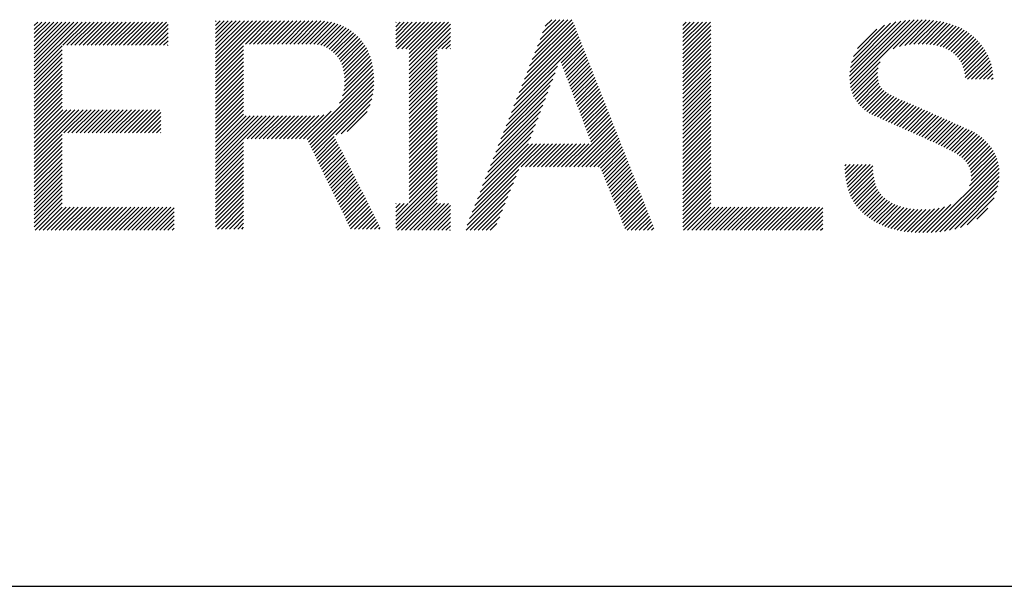
# Model space of a CAD drawing. Extents: x 5 to 415, y -1062 to 292.
# Drawn here: x 182 to 189, y 11 to 15 of the extents above; entities that cross this region are included whole.
import ezdxf

# ---------------------------------------------------------------- set-up
doc = ezdxf.new("R2010")
doc.units = 0
doc.header["$MEASUREMENT"] = 0
doc.layers.add('_F-3_野縁', color=7, linetype='CONTINUOUS')
doc.layers.add('_F-5_寸法', color=7, linetype='CONTINUOUS')

msp = doc.modelspace()

# ---------------------------------------------------------------- linework, layer by layer
at = {"layer": '_F-3_野縁', "color": 3, "linetype": 'Continuous'}
msp.add_line((15, 11), (405, 11), dxfattribs=at)
at = {"layer": '_F-5_寸法', "color": 7, "linetype": 'Continuous'}
for p, q in [((182.0225, 14.626), (182.3575, 14.961)), ((182.0225, 14.6543), (182.3292, 14.961)), ((182.0225, 14.6826), (182.3009, 14.961)), ((182.0225, 14.7109), (182.2727, 14.961)), ((182.0225, 14.7392), (182.2444, 14.961)), ((182.0225, 14.7674), (182.2161, 14.961)), ((182.0225, 14.7957), (182.1878, 14.961)), ((182.0225, 14.824), (182.1595, 14.961)), ((182.0225, 14.8523), (182.1312, 14.961)), ((182.0225, 14.8806), (182.103, 14.961)), ((182.0225, 14.9089), (182.0747, 14.961)), ((182.0225, 14.9371), (182.0464, 14.961)), ((182.2235, 14.7987), (182.3858, 14.961)), ((182.2517, 14.7987), (182.4141, 14.961)), ((182.28, 14.7987), (182.4424, 14.961)), ((182.3083, 14.7987), (182.4706, 14.961)), ((182.3366, 14.7987), (182.4989, 14.961)), ((182.3649, 14.7987), (182.5272, 14.961)), ((182.3932, 14.7987), (182.5555, 14.961)), ((182.4215, 14.7987), (182.5838, 14.961)), ((182.4497, 14.7987), (182.6121, 14.961)), ((182.478, 14.7987), (182.6404, 14.961)), ((182.5063, 14.7987), (182.6686, 14.961)), ((182.5346, 14.7987), (182.6969, 14.961)), ((182.5629, 14.7987), (182.7252, 14.961)), ((182.5912, 14.7987), (182.7535, 14.961)), ((182.6194, 14.7987), (182.7818, 14.961)), ((182.6477, 14.7987), (182.8101, 14.961)), ((182.676, 14.7987), (182.8383, 14.961)), ((182.7043, 14.7987), (182.8666, 14.961)), ((182.7326, 14.7987), (182.8949, 14.961)), ((182.7609, 14.7987), (182.9232, 14.961)), ((182.7891, 14.7987), (182.9515, 14.961)), ((182.8174, 14.7987), (182.9624, 14.9436)), ((183.2956, 14.6263), (183.6388, 14.9695)), ((183.2956, 14.6545), (183.6106, 14.9695)), ((183.2956, 14.6828), (183.5823, 14.9695)), ((183.2956, 14.7111), (183.554, 14.9695)), ((183.2956, 14.7394), (183.5257, 14.9695)), ((183.2956, 14.7677), (183.4974, 14.9695)), ((183.2956, 14.796), (183.4691, 14.9695)), ((183.2956, 14.8243), (183.4409, 14.9695)), ((183.2956, 14.8525), (183.4126, 14.9695)), ((183.2956, 14.8808), (183.3843, 14.9695)), ((183.2956, 14.9091), (183.356, 14.9695)), ((183.2956, 14.9374), (183.3277, 14.9695)), ((183.2956, 14.9657), (183.2994, 14.9695)), ((183.5048, 14.8072), (183.6671, 14.9695)), ((183.5331, 14.8072), (183.6954, 14.9695)), ((183.5614, 14.8072), (183.7237, 14.9695)), ((183.5897, 14.8072), (183.752, 14.9695)), ((183.6179, 14.8072), (183.7803, 14.9695)), ((183.6462, 14.8072), (183.8086, 14.9695)), ((183.6745, 14.8072), (183.8368, 14.9695)), ((183.7028, 14.8072), (183.8651, 14.9695)), ((183.7311, 14.8072), (183.8934, 14.9695)), ((183.7594, 14.8072), (183.9217, 14.9695)), ((183.7876, 14.8072), (183.95, 14.9695)), ((183.8159, 14.8072), (183.9783, 14.9695)), ((183.8442, 14.8072), (184.0065, 14.9695)), ((183.8725, 14.8072), (184.0344, 14.9691)), ((183.9008, 14.8072), (184.0608, 14.9672)), ((183.9291, 14.8072), (184.0858, 14.964)), ((183.9573, 14.8072), (184.1097, 14.9596)), ((183.9851, 14.8067), (184.1325, 14.954)), ((184.0105, 14.8038), (184.154, 14.9473)), ((184.0336, 14.7986), (184.1745, 14.9395)), ((184.5601, 14.7877), (184.7334, 14.961)), ((184.5601, 14.8159), (184.7051, 14.961)), ((184.5601, 14.8442), (184.6768, 14.961)), ((184.5601, 14.8725), (184.6485, 14.961)), ((184.5601, 14.9008), (184.6203, 14.961)), ((184.5601, 14.9291), (184.592, 14.961)), ((184.5601, 14.9574), (184.5637, 14.961)), ((184.5737, 14.773), (184.7617, 14.961)), ((184.602, 14.773), (184.79, 14.961)), ((184.6303, 14.773), (184.8182, 14.961)), ((184.654, 14.7119), (184.9031, 14.961)), ((184.654, 14.7402), (184.8748, 14.961)), ((184.654, 14.7685), (184.8465, 14.961)), ((184.654, 14.6837), (184.9314, 14.961)), ((184.654, 14.6554), (184.9445, 14.9459)), ((185.482, 14.6065), (185.8143, 14.9389)), ((185.5003, 14.6531), (185.8064, 14.9592)), ((185.5186, 14.6997), (185.797, 14.9781)), ((185.5369, 14.7463), (185.7687, 14.9781)), ((185.5552, 14.7929), (185.7404, 14.9781)), ((185.5736, 14.8395), (185.7121, 14.9781)), ((185.5919, 14.8861), (185.6839, 14.9781)), ((185.6102, 14.9327), (185.6556, 14.9781)), ((186.5764, 14.7675), (186.7699, 14.961)), ((186.5764, 14.7958), (186.7416, 14.961)), ((186.5764, 14.8241), (186.7133, 14.961)), ((186.5764, 14.8524), (186.685, 14.961)), ((186.5764, 14.8807), (186.6567, 14.961)), ((186.5764, 14.909), (186.6284, 14.961)), ((186.5764, 14.9372), (186.6002, 14.961)), ((186.5764, 14.7393), (186.7729, 14.9358)), ((187.747, 14.5805), (188.1397, 14.9732)), ((187.7476, 14.5528), (188.1707, 14.9759)), ((187.7482, 14.61), (188.1071, 14.9689)), ((187.7501, 14.527), (188.2006, 14.9775)), ((187.7522, 14.6423), (188.0725, 14.9625)), ((187.7542, 14.5028), (188.2294, 14.978)), ((187.7598, 14.6782), (188.0348, 14.9531)), ((187.7737, 14.7203), (187.9921, 14.9387)), ((188.0523, 14.7727), (188.2573, 14.9777)), ((188.0975, 14.7895), (188.2846, 14.9766)), ((188.1341, 14.7979), (188.311, 14.9748)), ((188.1673, 14.8028), (188.3367, 14.9723)), ((188.1983, 14.8055), (188.3617, 14.9689)), ((188.228, 14.8069), (188.3859, 14.9649)), ((188.2565, 14.8071), (188.4093, 14.9599)), ((188.2839, 14.8063), (188.4319, 14.9543)), ((188.3103, 14.8043), (188.4538, 14.9479)), ((188.3353, 14.8011), (188.475, 14.9408)), ((188.3592, 14.7967), (188.4955, 14.933)), ((182.8457, 14.7987), (182.9624, 14.9153)), ((182.874, 14.7987), (182.9624, 14.887)), ((184.0546, 14.7914), (184.194, 14.9307)), ((184.074, 14.7824), (184.2126, 14.921)), ((184.0919, 14.7721), (184.2303, 14.9105)), ((184.1085, 14.7603), (184.2472, 14.8991)), ((184.1238, 14.7474), (184.2633, 14.8869)), ((184.138, 14.7333), (184.2787, 14.874)), ((184.654, 14.6271), (184.9445, 14.9176)), ((184.654, 14.5988), (184.9445, 14.8893)), ((185.427, 14.4667), (185.8383, 14.8779)), ((185.4453, 14.5133), (185.8303, 14.8982)), ((185.4637, 14.5599), (185.8223, 14.9185)), ((186.5764, 14.711), (186.7729, 14.9075)), ((186.5764, 14.6827), (186.7729, 14.8792)), ((187.8017, 14.7766), (187.9378, 14.9127)), ((188.3818, 14.791), (188.5152, 14.9245)), ((188.4031, 14.7841), (188.5341, 14.9151)), ((188.4232, 14.7759), (188.5523, 14.905)), ((188.442, 14.7664), (188.5698, 14.8942)), ((188.4595, 14.7556), (188.5866, 14.8827)), ((188.4756, 14.7434), (188.6027, 14.8705)), ((182.9023, 14.7987), (182.9624, 14.8587)), ((182.9306, 14.7987), (182.9624, 14.8305)), ((182.9589, 14.7987), (182.9624, 14.8022)), ((183.2956, 14.598), (183.4921, 14.7945)), ((184.1511, 14.7181), (184.2933, 14.8603)), ((184.1627, 14.7014), (184.3071, 14.8459)), ((184.1729, 14.6834), (184.3201, 14.8306)), ((184.1817, 14.6638), (184.3324, 14.8145)), ((184.1889, 14.6428), (184.3437, 14.7976)), ((184.8566, 14.773), (184.9445, 14.861)), ((184.8848, 14.773), (184.9445, 14.8327)), ((184.9131, 14.773), (184.9445, 14.8044)), ((185.3904, 14.3735), (185.8542, 14.8373)), ((185.4087, 14.4201), (185.8463, 14.8576)), ((185.7211, 14.6759), (185.8622, 14.817)), ((185.7288, 14.6554), (185.8702, 14.7967)), ((186.5764, 14.6544), (186.7729, 14.8509)), ((186.5764, 14.6261), (186.7729, 14.8226)), ((186.5764, 14.5978), (186.7729, 14.7943)), ((188.4905, 14.73), (188.6181, 14.8577)), ((188.504, 14.7152), (188.6327, 14.844)), ((188.5163, 14.6993), (188.6467, 14.8296)), ((188.5274, 14.682), (188.66, 14.8147)), ((188.5371, 14.6634), (188.6728, 14.7992)), ((182.0225, 14.5977), (182.219, 14.7942)), ((182.0225, 14.5695), (182.219, 14.766)), ((182.0225, 14.5412), (182.219, 14.7377)), ((183.2956, 14.5697), (183.4921, 14.7662)), ((183.2956, 14.5414), (183.4921, 14.7379)), ((184.1946, 14.6202), (184.3542, 14.7798)), ((184.1985, 14.5958), (184.3638, 14.7611)), ((184.2007, 14.5697), (184.3724, 14.7415)), ((184.654, 14.5705), (184.8505, 14.767)), ((184.654, 14.5422), (184.8505, 14.7387)), ((184.9414, 14.773), (184.9445, 14.7762)), ((185.7366, 14.6348), (185.8782, 14.7764)), ((185.7443, 14.6143), (185.8862, 14.7561)), ((185.7521, 14.5937), (185.8941, 14.7358)), ((186.5764, 14.5696), (186.7729, 14.7661)), ((186.5764, 14.5413), (186.7729, 14.7378)), ((188.5452, 14.6433), (188.6848, 14.7829)), ((188.5515, 14.6213), (188.6962, 14.766)), ((188.556, 14.5975), (188.7068, 14.7483)), ((188.5582, 14.5715), (188.7165, 14.7298)), ((182.0225, 14.5129), (182.219, 14.7094)), ((182.0225, 14.4846), (182.219, 14.6811)), ((183.2956, 14.5131), (183.4921, 14.7096)), ((183.2956, 14.4848), (183.4921, 14.6813)), ((184.1957, 14.4799), (184.3928, 14.6769)), ((184.1997, 14.5121), (184.3869, 14.6994)), ((184.2011, 14.5419), (184.3802, 14.7209)), ((184.654, 14.514), (184.8505, 14.7105)), ((184.654, 14.4857), (184.8505, 14.6822)), ((185.7598, 14.5732), (185.9021, 14.7155)), ((185.7675, 14.5527), (185.9101, 14.6952)), ((185.7753, 14.5321), (185.9181, 14.6749)), ((186.5764, 14.513), (186.7729, 14.7095)), ((186.5764, 14.4847), (186.7729, 14.6812)), ((187.7598, 14.4802), (187.9619, 14.6823)), ((188.5745, 14.5594), (188.7254, 14.7104)), ((188.6028, 14.5594), (188.7333, 14.69)), ((188.631, 14.5594), (188.7401, 14.6685)), ((182.0225, 14.4563), (182.219, 14.6528)), ((182.0225, 14.428), (182.219, 14.6245)), ((182.0225, 14.3997), (182.219, 14.5963)), ((183.2956, 14.4566), (183.4921, 14.6531)), ((183.2956, 14.4283), (183.4921, 14.6248)), ((183.2956, 14.4), (183.4921, 14.5965)), ((183.938, 14.1374), (184.4041, 14.6034)), ((184.1644, 14.3921), (184.4013, 14.629)), ((184.1871, 14.443), (184.3976, 14.6535)), ((184.4041, 14.6034), (184.4041, 14.6034)), ((184.654, 14.4574), (184.8505, 14.6539)), ((184.654, 14.4291), (184.8505, 14.6256)), ((184.654, 14.4008), (184.8505, 14.5973)), ((185.3538, 14.2803), (185.6795, 14.6061)), ((185.3721, 14.3269), (185.6966, 14.6515)), ((185.783, 14.5116), (185.9261, 14.6546)), ((185.7908, 14.491), (185.934, 14.6343)), ((185.7985, 14.4705), (185.942, 14.614)), ((185.8062, 14.4499), (185.95, 14.5937)), ((186.5764, 14.4564), (186.7729, 14.6529)), ((186.5764, 14.4281), (186.7729, 14.6246)), ((186.5764, 14.3998), (186.7729, 14.5964)), ((187.767, 14.4591), (187.9471, 14.6392)), ((187.7755, 14.4393), (187.9435, 14.6073)), ((188.6593, 14.5594), (188.7458, 14.6459)), ((188.6876, 14.5594), (188.7503, 14.6221)), ((188.7159, 14.5594), (188.7534, 14.5969)), ((182.0225, 14.3715), (182.219, 14.568)), ((182.0225, 14.3432), (182.219, 14.5397)), ((183.2956, 14.3717), (183.4921, 14.5682)), ((183.2956, 14.3434), (183.4921, 14.5399)), ((183.9473, 14.1183), (184.4057, 14.5768)), ((183.9565, 14.0993), (184.4062, 14.549)), ((183.9658, 14.0803), (184.4055, 14.52)), ((184.4055, 14.5199), (184.4055, 14.52)), ((184.4057, 14.5768), (184.4057, 14.5768)), ((184.4061, 14.5488), (184.4062, 14.549)), ((184.654, 14.3725), (184.8505, 14.569)), ((184.654, 14.3442), (184.8505, 14.5408)), ((185.3354, 14.2337), (185.6624, 14.5607)), ((185.814, 14.4294), (185.958, 14.5734)), ((185.8217, 14.4088), (185.966, 14.5531)), ((185.8295, 14.3883), (185.9739, 14.5328)), ((186.5764, 14.3716), (186.7729, 14.5681)), ((186.5764, 14.3433), (186.7729, 14.5398)), ((187.7854, 14.4209), (187.9442, 14.5797)), ((187.7966, 14.4038), (187.9474, 14.5547)), ((187.8089, 14.3878), (187.9532, 14.5321)), ((188.7442, 14.5594), (188.7548, 14.5701)), ((182.0225, 14.3149), (182.219, 14.5114)), ((182.0225, 14.2866), (182.219, 14.4831)), ((182.0225, 14.2583), (182.219, 14.4548)), ((183.2956, 14.3151), (183.4921, 14.5116)), ((183.2956, 14.2869), (183.4921, 14.4834)), ((183.2956, 14.2586), (183.4921, 14.4551)), ((183.9751, 14.0612), (184.4033, 14.4895)), ((183.9843, 14.0422), (184.3992, 14.4571)), ((184.3991, 14.457), (184.3992, 14.4571)), ((184.4032, 14.4894), (184.4033, 14.4895)), ((184.654, 14.316), (184.8505, 14.5125)), ((184.654, 14.2877), (184.8505, 14.4842)), ((184.654, 14.2594), (184.8505, 14.4559)), ((185.2988, 14.1405), (185.6282, 14.4699)), ((185.3171, 14.1871), (185.6453, 14.5153)), ((185.8372, 14.3678), (185.9819, 14.5125)), ((185.845, 14.3472), (185.9899, 14.4922)), ((185.8527, 14.3267), (185.9979, 14.4719)), ((185.8604, 14.3061), (186.0059, 14.4516)), ((186.5764, 14.315), (186.7729, 14.5115)), ((186.5764, 14.2867), (186.7729, 14.4832)), ((186.5764, 14.2584), (186.7729, 14.4549)), ((187.8223, 14.373), (187.9618, 14.5124)), ((187.8368, 14.3592), (187.9733, 14.4957)), ((187.8521, 14.3462), (187.9877, 14.4818)), ((187.8683, 14.3341), (188.0036, 14.4694)), ((187.8853, 14.3228), (188.0206, 14.4582)), ((182.0225, 14.23), (182.219, 14.4266)), ((182.0225, 14.2018), (182.219, 14.3983)), ((183.2956, 14.2303), (183.4921, 14.4268)), ((183.2956, 14.202), (183.4921, 14.3985)), ((184.1394, 14.1691), (184.3922, 14.4218)), ((184.1395, 14.1691), (184.392, 14.4217)), ((184.1763, 14.1776), (184.3806, 14.3819)), ((184.3805, 14.3819), (184.3806, 14.3819)), ((184.654, 14.2311), (184.8505, 14.4276)), ((184.654, 14.2028), (184.8505, 14.3993)), ((185.2805, 14.0939), (185.6111, 14.4245)), ((185.8682, 14.2856), (186.0138, 14.4313)), ((185.8759, 14.265), (186.0218, 14.411)), ((185.8837, 14.2445), (186.0298, 14.3907)), ((186.5764, 14.2301), (186.7729, 14.4266)), ((186.5764, 14.2019), (186.7729, 14.3984)), ((187.9034, 14.3126), (188.0385, 14.4478)), ((187.9223, 14.3033), (188.057, 14.438)), ((187.9423, 14.295), (188.0761, 14.4288)), ((187.9618, 14.2862), (188.0957, 14.4201)), ((187.9813, 14.2774), (188.1157, 14.4118)), ((188.0008, 14.2686), (188.1359, 14.4037)), ((188.0203, 14.2598), (188.1556, 14.3951)), ((188.0398, 14.251), (188.1753, 14.3865)), ((182.0225, 14.1735), (182.219, 14.37)), ((182.0225, 14.0038), (182.3646, 14.3458)), ((182.0225, 14.0321), (182.3363, 14.3458)), ((182.0225, 14.0603), (182.308, 14.3458)), ((182.0225, 14.0886), (182.2798, 14.3458)), ((182.0225, 14.1169), (182.2515, 14.3458)), ((182.0225, 14.1452), (182.2232, 14.3458)), ((182.2306, 14.1835), (182.3929, 14.3458)), ((182.2588, 14.1835), (182.4212, 14.3458)), ((182.2871, 14.1835), (182.4495, 14.3458)), ((182.3154, 14.1835), (182.4777, 14.3458)), ((182.3437, 14.1835), (182.506, 14.3458)), ((182.372, 14.1835), (182.5343, 14.3458)), ((182.4003, 14.1835), (182.5626, 14.3458)), ((182.4285, 14.1835), (182.5909, 14.3458)), ((182.4568, 14.1835), (182.6192, 14.3458)), ((182.4851, 14.1835), (182.6475, 14.3458)), ((182.5134, 14.1835), (182.6757, 14.3458)), ((182.5417, 14.1835), (182.704, 14.3458)), ((182.57, 14.1835), (182.7323, 14.3458)), ((182.5983, 14.1835), (182.7606, 14.3458)), ((182.6265, 14.1835), (182.7889, 14.3458)), ((182.6548, 14.1835), (182.8172, 14.3458)), ((182.6831, 14.1835), (182.8454, 14.3458)), ((182.7114, 14.1835), (182.8737, 14.3458)), ((182.7397, 14.1835), (182.902, 14.3458)), ((182.768, 14.1835), (182.9111, 14.3266)), ((183.2956, 14.1737), (183.4921, 14.3702)), ((183.2956, 14.1454), (183.4921, 14.3419)), ((183.2956, 14.1171), (183.4921, 14.3137)), ((183.8849, 14.1408), (184.0552, 14.3111)), ((183.9132, 14.1408), (184.1078, 14.3354)), ((184.2201, 14.1932), (184.3602, 14.3332)), ((184.36, 14.333), (184.3602, 14.3332)), ((184.654, 14.1745), (184.8505, 14.371)), ((184.654, 14.1463), (184.8505, 14.3428)), ((184.654, 14.118), (184.8505, 14.3145)), ((185.2439, 14.0007), (185.5769, 14.3337)), ((185.2622, 14.0473), (185.594, 14.3791)), ((185.8914, 14.224), (186.0378, 14.3704)), ((185.8991, 14.2034), (186.0458, 14.35)), ((185.9069, 14.1829), (186.0538, 14.3297)), ((186.5764, 14.1736), (186.7729, 14.3701)), ((186.5764, 14.1453), (186.7729, 14.3418)), ((186.5764, 14.117), (186.7729, 14.3135)), ((188.0593, 14.2423), (188.1949, 14.3779)), ((188.0789, 14.2335), (188.2146, 14.3693)), ((188.0984, 14.2248), (188.2343, 14.3606)), ((188.118, 14.2161), (188.2539, 14.352)), ((188.1375, 14.2074), (188.2735, 14.3434)), ((188.1571, 14.1986), (188.2932, 14.3347)), ((188.1767, 14.1899), (188.3128, 14.3261)), ((188.1963, 14.1813), (188.3324, 14.3174)), ((182.7962, 14.1835), (182.9111, 14.2984)), ((182.8245, 14.1835), (182.9111, 14.2701)), ((182.8528, 14.1835), (182.9111, 14.2418)), ((183.2956, 13.9474), (183.6512, 14.3031)), ((183.2956, 13.9757), (183.623, 14.3031)), ((183.2956, 14.004), (183.5947, 14.3031)), ((183.2956, 14.0323), (183.5664, 14.3031)), ((183.2956, 14.0606), (183.5381, 14.3031)), ((183.2956, 14.0889), (183.5098, 14.3031)), ((183.5172, 14.1408), (183.6795, 14.3031)), ((183.5455, 14.1408), (183.7078, 14.3031)), ((183.5738, 14.1408), (183.7361, 14.3031)), ((183.6021, 14.1408), (183.7644, 14.3031)), ((183.6303, 14.1408), (183.7927, 14.3031)), ((183.6586, 14.1408), (183.821, 14.3031)), ((183.6869, 14.1408), (183.8492, 14.3031)), ((183.7152, 14.1408), (183.8775, 14.3031)), ((183.7435, 14.1408), (183.9058, 14.3031)), ((183.7718, 14.1408), (183.9341, 14.3031)), ((183.8, 14.1408), (183.9624, 14.3031)), ((183.8283, 14.1408), (183.9907, 14.3031)), ((183.8566, 14.1408), (184.0203, 14.3045)), ((184.654, 14.0897), (184.8505, 14.2862)), ((184.654, 14.0614), (184.8505, 14.2579)), ((185.2072, 13.9075), (185.5427, 14.243)), ((185.2255, 13.9541), (185.5598, 14.2884)), ((185.7814, 13.9443), (186.0857, 14.2485)), ((185.9146, 14.1623), (186.0617, 14.3094)), ((185.9224, 14.1418), (186.0697, 14.2891)), ((185.9301, 14.1212), (186.0777, 14.2688)), ((186.5764, 14.0887), (186.7729, 14.2852)), ((186.5764, 14.0604), (186.7729, 14.2569)), ((188.2159, 14.1726), (188.352, 14.3087)), ((188.2355, 14.1639), (188.3716, 14.3)), ((188.2551, 14.1552), (188.3912, 14.2913)), ((188.2746, 14.1464), (188.4108, 14.2826)), ((188.294, 14.1376), (188.4304, 14.2739)), ((188.3134, 14.1287), (188.45, 14.2652)), ((188.3327, 14.1197), (188.4695, 14.2565)), ((188.352, 14.1107), (188.4891, 14.2478)), ((182.8811, 14.1835), (182.9111, 14.2135)), ((182.9094, 14.1835), (182.9111, 14.1852)), ((184.1763, 14.1776), (184.1763, 14.1776)), ((184.2201, 14.1932), (184.2202, 14.1932)), ((184.654, 14.0331), (184.8505, 14.2296)), ((184.654, 14.0048), (184.8505, 14.2013)), ((184.654, 13.9765), (184.8505, 14.1731)), ((185.1889, 13.8609), (185.5256, 14.1976)), ((185.8097, 13.9443), (186.0937, 14.2282)), ((185.838, 13.9443), (186.1016, 14.2079)), ((185.8663, 13.9443), (186.1096, 14.1876)), ((186.5764, 14.0322), (186.7729, 14.2287)), ((186.5764, 14.0039), (186.7729, 14.2004)), ((186.5764, 13.9756), (186.7729, 14.1721)), ((188.3711, 14.1016), (188.5087, 14.2391)), ((188.3902, 14.0923), (188.5282, 14.2303)), ((188.4092, 14.083), (188.5478, 14.2216)), ((188.4284, 14.0739), (188.5673, 14.2129)), ((188.4473, 14.0646), (188.5872, 14.2045)), ((188.4658, 14.0548), (188.6065, 14.1955)), ((188.4839, 14.0446), (188.6249, 14.1856)), ((188.5014, 14.0338), (188.6422, 14.1746)), ((182.0225, 13.9755), (182.219, 14.172)), ((182.0225, 13.9472), (182.219, 14.1437)), ((182.0225, 13.9189), (182.219, 14.1154)), ((183.2956, 13.9192), (183.4921, 14.1157)), ((183.9936, 14.0232), (184.1285, 14.1581)), ((184.0028, 14.0042), (184.138, 14.1394)), ((184.0121, 13.9851), (184.1475, 14.1206)), ((184.654, 13.9483), (184.8505, 14.1448)), ((184.654, 13.92), (184.8505, 14.1165)), ((185.0973, 13.6279), (185.5761, 14.1066)), ((185.1156, 13.6745), (185.5478, 14.1066)), ((185.1339, 13.7211), (185.5195, 14.1066)), ((185.1523, 13.7677), (185.4914, 14.1068)), ((185.1706, 13.8143), (185.5085, 14.1522)), ((185.442, 13.9443), (185.6043, 14.1066)), ((185.4703, 13.9443), (185.6326, 14.1066)), ((185.4986, 13.9443), (185.6609, 14.1066)), ((185.5269, 13.9443), (185.6892, 14.1066)), ((185.5551, 13.9443), (185.7175, 14.1066)), ((185.5834, 13.9443), (185.7458, 14.1066)), ((185.6117, 13.9443), (185.7741, 14.1066)), ((185.64, 13.9443), (185.8023, 14.1066)), ((185.6683, 13.9443), (185.8306, 14.1066)), ((185.6966, 13.9443), (185.8589, 14.1066)), ((185.7249, 13.9443), (185.8872, 14.1066)), ((185.7531, 13.9443), (185.9155, 14.1066)), ((185.8946, 13.9443), (186.1176, 14.1673)), ((185.9228, 13.9443), (186.1256, 14.147)), ((185.9511, 13.9443), (186.1336, 14.1267)), ((185.9794, 13.9443), (186.1415, 14.1064)), ((186.5764, 13.9473), (186.7729, 14.1438)), ((186.5764, 13.919), (186.7729, 14.1155)), ((188.5181, 14.0222), (188.6588, 14.1629)), ((188.5341, 14.0099), (188.6745, 14.1504)), ((188.549, 13.9965), (188.6896, 14.1372)), ((188.5625, 13.9818), (188.7041, 14.1234)), ((188.5744, 13.9654), (188.7178, 14.1088)), ((182.0225, 13.8906), (182.219, 14.0871)), ((182.0225, 13.8623), (182.219, 14.0589)), ((183.2956, 13.8909), (183.4921, 14.0874)), ((183.2956, 13.8626), (183.4921, 14.0591)), ((184.0213, 13.9661), (184.157, 14.1018)), ((184.0306, 13.9471), (184.1666, 14.083)), ((184.0399, 13.928), (184.1761, 14.0643)), ((184.0491, 13.909), (184.1856, 14.0455)), ((184.654, 13.8917), (184.8505, 14.0882)), ((184.654, 13.8634), (184.8505, 14.0599)), ((185.999, 13.9355), (186.1495, 14.0861)), ((186.0071, 13.9154), (186.1575, 14.0658)), ((186.0152, 13.8952), (186.1655, 14.0455)), ((186.5764, 13.8907), (186.7729, 14.0872)), ((186.5764, 13.8624), (186.7729, 14.059)), ((188.5844, 13.9471), (188.7308, 14.0935)), ((188.5924, 13.9268), (188.7429, 14.0773)), ((188.5981, 13.9042), (188.7541, 14.0603)), ((188.6009, 13.8788), (188.7643, 14.0421)), ((182.0225, 13.8341), (182.219, 14.0306)), ((182.0225, 13.8058), (182.219, 14.0023)), ((182.0225, 13.7775), (182.219, 13.974)), ((183.2956, 13.8343), (183.4921, 14.0308)), ((183.2956, 13.806), (183.4921, 14.0025)), ((183.2956, 13.7777), (183.4921, 13.9742)), ((184.0584, 13.89), (184.1951, 14.0267)), ((184.0676, 13.871), (184.2046, 14.0079)), ((184.0769, 13.8519), (184.2141, 13.9892)), ((184.0861, 13.8329), (184.2236, 13.9704)), ((184.654, 13.8351), (184.8505, 14.0316)), ((184.654, 13.8068), (184.8505, 14.0034)), ((184.654, 13.7786), (184.8505, 13.9751)), ((186.0234, 13.8751), (186.1735, 14.0252)), ((186.0315, 13.8549), (186.1814, 14.0049)), ((186.0396, 13.8348), (186.1894, 13.9846)), ((186.5764, 13.8342), (186.7729, 14.0307)), ((186.5764, 13.8059), (186.7729, 14.0024)), ((186.5764, 13.7776), (186.7729, 13.9741)), ((188.2903, 13.4833), (188.7879, 13.9809)), ((188.5895, 13.8108), (188.7813, 14.0026)), ((188.6001, 13.8496), (188.7734, 14.023)), ((182.0225, 13.7492), (182.219, 13.9457)), ((182.0225, 13.7209), (182.219, 13.9174)), ((183.2956, 13.7494), (183.4921, 13.946)), ((183.2956, 13.7212), (183.4921, 13.9177)), ((184.0954, 13.8139), (184.2331, 13.9516)), ((184.1046, 13.7949), (184.2426, 13.9328)), ((184.1139, 13.7758), (184.2521, 13.9141)), ((184.654, 13.7503), (184.8505, 13.9468)), ((184.654, 13.722), (184.8505, 13.9185)), ((185.079, 13.5813), (185.4244, 13.9267)), ((186.0478, 13.8146), (186.1974, 13.9643)), ((186.0559, 13.7945), (186.2054, 13.944)), ((186.064, 13.7744), (186.2134, 13.9237)), ((186.0722, 13.7542), (186.2213, 13.9034)), ((186.5764, 13.7493), (186.7729, 13.9458)), ((186.5764, 13.721), (186.7729, 13.9175)), ((187.7129, 13.9524), (187.7218, 13.9614)), ((187.7137, 13.9249), (187.7501, 13.9614)), ((187.7154, 13.8984), (187.7784, 13.9614)), ((187.7182, 13.8728), (187.8067, 13.9614)), ((187.7218, 13.8482), (187.835, 13.9614)), ((187.7264, 13.8245), (187.8633, 13.9614)), ((187.732, 13.8018), (187.8915, 13.9614)), ((187.7384, 13.7799), (187.9094, 13.9509)), ((187.7458, 13.759), (187.9104, 13.9236)), ((187.7541, 13.739), (187.9126, 13.8976)), ((188.3197, 13.4844), (188.7929, 13.9576)), ((188.3499, 13.4863), (188.7963, 13.9328)), ((188.3812, 13.4893), (188.7977, 13.9059)), ((182.0225, 13.6926), (182.219, 13.8892)), ((182.0225, 13.6644), (182.219, 13.8609)), ((182.0225, 13.6361), (182.219, 13.8326)), ((183.2956, 13.6929), (183.4921, 13.8894)), ((183.2956, 13.6646), (183.4921, 13.8611)), ((183.2956, 13.6363), (183.4921, 13.8328)), ((184.1232, 13.7568), (184.2616, 13.8953)), ((184.1324, 13.7378), (184.2712, 13.8765)), ((184.1417, 13.7187), (184.2807, 13.8577)), ((184.1509, 13.6997), (184.2902, 13.839)), ((184.5601, 13.5714), (184.8505, 13.8619)), ((184.5601, 13.5432), (184.8505, 13.8336)), ((184.654, 13.6937), (184.8505, 13.8902)), ((185.0543, 13.5), (185.3861, 13.8318)), ((185.0607, 13.5347), (185.4053, 13.8792)), ((186.0803, 13.7341), (186.2293, 13.8831)), ((186.0885, 13.7139), (186.2373, 13.8628)), ((186.0966, 13.6938), (186.2453, 13.8425)), ((186.5764, 13.6927), (186.7729, 13.8892)), ((186.5764, 13.6645), (186.7729, 13.861)), ((186.5764, 13.6362), (186.7729, 13.8327)), ((187.7633, 13.72), (187.9161, 13.8727)), ((187.7734, 13.7018), (187.9209, 13.8493)), ((187.7844, 13.6845), (187.9269, 13.827)), ((188.4138, 13.4936), (188.7971, 13.877)), ((188.4481, 13.4996), (188.7944, 13.8459)), ((182.0225, 13.6078), (182.219, 13.8043)), ((182.0225, 13.5795), (182.219, 13.776)), ((183.2956, 13.608), (183.4921, 13.8045)), ((183.2956, 13.5797), (183.4921, 13.7763)), ((184.1602, 13.6807), (184.2997, 13.8202)), ((184.1694, 13.6617), (184.3092, 13.8014)), ((184.1787, 13.6426), (184.3187, 13.7826)), ((184.188, 13.6236), (184.3282, 13.7639)), ((184.5601, 13.5149), (184.8505, 13.8054)), ((184.5735, 13.5), (184.8505, 13.7771)), ((185.0826, 13.5), (185.3669, 13.7844)), ((186.1047, 13.6736), (186.2533, 13.8222)), ((186.1129, 13.6535), (186.2612, 13.8018)), ((186.121, 13.6333), (186.2692, 13.7815)), ((186.1291, 13.6132), (186.2772, 13.7612)), ((186.5764, 13.6079), (186.7729, 13.8044)), ((186.5764, 13.5796), (186.7729, 13.7761)), ((187.7963, 13.6681), (187.9344, 13.8063)), ((187.809, 13.6526), (187.9433, 13.7869)), ((187.8227, 13.6379), (187.9537, 13.7689)), ((188.4847, 13.508), (188.7888, 13.8121)), ((188.525, 13.52), (188.7788, 13.7738)), ((182.0225, 13.5512), (182.219, 13.7477)), ((182.0225, 13.5229), (182.219, 13.7194)), ((182.0279, 13.5), (182.219, 13.6912)), ((183.2956, 13.5515), (183.4921, 13.748)), ((183.2956, 13.5232), (183.4921, 13.7197)), ((183.3092, 13.5085), (183.4921, 13.6914)), ((184.1972, 13.6046), (184.3377, 13.7451)), ((184.2065, 13.5856), (184.3472, 13.7263)), ((184.2157, 13.5665), (184.3567, 13.7075)), ((184.225, 13.5475), (184.3663, 13.6888)), ((184.6018, 13.5), (184.8505, 13.7488)), ((184.63, 13.5), (184.8505, 13.7205)), ((184.6583, 13.5), (184.8505, 13.6922)), ((185.1109, 13.5), (185.3478, 13.7369)), ((185.1392, 13.5), (185.3286, 13.6895)), ((186.1373, 13.593), (186.2852, 13.7409)), ((186.1454, 13.5729), (186.2932, 13.7206)), ((186.1535, 13.5527), (186.3012, 13.7003)), ((186.5764, 13.5513), (186.7729, 13.7478)), ((186.5764, 13.523), (186.7729, 13.7195)), ((186.5817, 13.5), (186.7729, 13.6913)), ((187.8371, 13.6241), (187.9656, 13.7526)), ((187.8521, 13.6108), (187.9791, 13.7378)), ((187.8677, 13.5981), (187.994, 13.7244)), ((187.8839, 13.586), (188.0099, 13.712)), ((187.9008, 13.5746), (188.0268, 13.7007)), ((187.9183, 13.5638), (188.0449, 13.6904)), ((188.5718, 13.5386), (188.7609, 13.7276)), ((182.0562, 13.5), (182.219, 13.6629)), ((182.0845, 13.5), (182.2468, 13.6623)), ((182.1127, 13.5), (182.2751, 13.6623)), ((182.141, 13.5), (182.3034, 13.6623)), ((182.1693, 13.5), (182.3316, 13.6623)), ((182.1976, 13.5), (182.3599, 13.6623)), ((182.2259, 13.5), (182.3882, 13.6623)), ((182.2542, 13.5), (182.4165, 13.6623)), ((182.2824, 13.5), (182.4448, 13.6623)), ((182.3107, 13.5), (182.4731, 13.6623)), ((182.339, 13.5), (182.5013, 13.6623)), ((182.3673, 13.5), (182.5296, 13.6623)), ((182.3956, 13.5), (182.5579, 13.6623)), ((182.4239, 13.5), (182.5862, 13.6623)), ((182.4521, 13.5), (182.6145, 13.6623)), ((182.4804, 13.5), (182.6428, 13.6623)), ((182.5087, 13.5), (182.6711, 13.6623)), ((182.537, 13.5), (182.6993, 13.6623)), ((182.5653, 13.5), (182.7276, 13.6623)), ((182.5936, 13.5), (182.7559, 13.6623)), ((182.6219, 13.5), (182.7842, 13.6623)), ((182.6501, 13.5), (182.8125, 13.6623)), ((182.6784, 13.5), (182.8408, 13.6623)), ((182.7067, 13.5), (182.869, 13.6623)), ((182.735, 13.5), (182.8973, 13.6623)), ((182.7633, 13.5), (182.9256, 13.6623)), ((182.7916, 13.5), (182.9539, 13.6623)), ((182.8198, 13.5), (182.9822, 13.6623)), ((182.8481, 13.5), (183.0051, 13.6569)), ((182.8764, 13.5), (183.0051, 13.6287)), ((183.3375, 13.5085), (183.4921, 13.6631)), ((183.3658, 13.5085), (183.4921, 13.6348)), ((184.2342, 13.5285), (184.3758, 13.67)), ((184.2435, 13.5094), (184.3853, 13.6512)), ((184.2709, 13.5085), (184.3948, 13.6324)), ((184.5601, 13.5997), (184.6483, 13.688)), ((184.5601, 13.628), (184.62, 13.688)), ((184.5601, 13.6563), (184.5917, 13.688)), ((184.5601, 13.6846), (184.5634, 13.688)), ((184.6866, 13.5), (184.8746, 13.688)), ((184.7149, 13.5), (184.9029, 13.688)), ((184.7432, 13.5), (184.9311, 13.688)), ((184.7715, 13.5), (184.9445, 13.6731)), ((184.7997, 13.5), (184.9445, 13.6448)), ((185.1674, 13.5), (185.3095, 13.642)), ((186.1617, 13.5326), (186.3091, 13.68)), ((186.1698, 13.5124), (186.3171, 13.6597)), ((186.1857, 13.5), (186.3251, 13.6394)), ((186.214, 13.5), (186.3331, 13.6191)), ((186.6099, 13.5), (186.7729, 13.663)), ((186.6382, 13.5), (186.8006, 13.6623)), ((186.6665, 13.5), (186.8288, 13.6623)), ((186.6948, 13.5), (186.8571, 13.6623)), ((186.7231, 13.5), (186.8854, 13.6623)), ((186.7514, 13.5), (186.9137, 13.6623)), ((186.7796, 13.5), (186.942, 13.6623)), ((186.8079, 13.5), (186.9703, 13.6623)), ((186.8362, 13.5), (186.9985, 13.6623)), ((186.8645, 13.5), (187.0268, 13.6623)), ((186.8928, 13.5), (187.0551, 13.6623)), ((186.9211, 13.5), (187.0834, 13.6623)), ((186.9493, 13.5), (187.1117, 13.6623)), ((186.9776, 13.5), (187.14, 13.6623)), ((187.0059, 13.5), (187.1682, 13.6623)), ((187.0342, 13.5), (187.1965, 13.6623)), ((187.0625, 13.5), (187.2248, 13.6623)), ((187.0908, 13.5), (187.2531, 13.6623)), ((187.1191, 13.5), (187.2814, 13.6623)), ((187.1473, 13.5), (187.3097, 13.6623)), ((187.1756, 13.5), (187.338, 13.6623)), ((187.2039, 13.5), (187.3662, 13.6623)), ((187.2322, 13.5), (187.3945, 13.6623)), ((187.2605, 13.5), (187.4228, 13.6623)), ((187.2888, 13.5), (187.4511, 13.6623)), ((187.317, 13.5), (187.4794, 13.6623)), ((187.3453, 13.5), (187.5077, 13.6623)), ((187.3736, 13.5), (187.5359, 13.6623)), ((187.4019, 13.5), (187.5589, 13.657)), ((187.4302, 13.5), (187.5589, 13.6288)), ((187.9363, 13.5536), (188.064, 13.6813)), ((187.9551, 13.5441), (188.0843, 13.6732)), ((187.9746, 13.5353), (188.1055, 13.6662)), ((187.9947, 13.5271), (188.1278, 13.6602)), ((188.0154, 13.5195), (188.1511, 13.6552)), ((188.0367, 13.5126), (188.1754, 13.6512)), ((188.0589, 13.5065), (188.2008, 13.6483)), ((188.0818, 13.5011), (188.2271, 13.6464)), ((188.1053, 13.4963), (188.2545, 13.6455)), ((188.1294, 13.4921), (188.2828, 13.6455)), ((188.1544, 13.4888), (188.3122, 13.6466)), ((188.1802, 13.4863), (188.3434, 13.6496)), ((188.2066, 13.4845), (188.3769, 13.6547)), ((188.2338, 13.4834), (188.4141, 13.6637)), ((188.2616, 13.4829), (188.4588, 13.6801)), ((188.6398, 13.5783), (188.7172, 13.6556)), ((182.9047, 13.5), (183.0051, 13.6004)), ((182.933, 13.5), (183.0051, 13.5721)), ((183.3941, 13.5085), (183.4921, 13.6065)), ((183.4224, 13.5085), (183.4921, 13.5783)), ((183.4506, 13.5085), (183.4921, 13.55)), ((184.2992, 13.5085), (184.4043, 13.6137)), ((184.3275, 13.5085), (184.4138, 13.5949)), ((184.3557, 13.5085), (184.4233, 13.5761)), ((184.384, 13.5085), (184.4328, 13.5573)), ((184.828, 13.5), (184.9445, 13.6165)), ((184.8563, 13.5), (184.9445, 13.5882)), ((184.8846, 13.5), (184.9445, 13.5599)), ((185.1957, 13.5), (185.2903, 13.5946)), ((186.2422, 13.5), (186.3411, 13.5988)), ((186.2705, 13.5), (186.349, 13.5785)), ((186.2988, 13.5), (186.357, 13.5582)), ((187.4585, 13.5), (187.5589, 13.6005)), ((187.4867, 13.5), (187.5589, 13.5722)), ((182.9613, 13.5), (183.0051, 13.5438)), ((182.9895, 13.5), (183.0051, 13.5155)), ((183.4789, 13.5085), (183.4921, 13.5217)), ((184.4123, 13.5085), (184.4423, 13.5386)), ((184.4406, 13.5085), (184.4518, 13.5198)), ((184.9129, 13.5), (184.9445, 13.5316)), ((184.9412, 13.5), (184.9445, 13.5034)), ((185.224, 13.5), (185.2711, 13.5471)), ((186.3271, 13.5), (186.365, 13.5379)), ((186.3554, 13.5), (186.373, 13.5176)), ((187.515, 13.5), (187.5589, 13.5439)), ((187.5433, 13.5), (187.5589, 13.5156))]:
    msp.add_line(p, q, dxfattribs=at)

doc.saveas('drawing.dxf')
